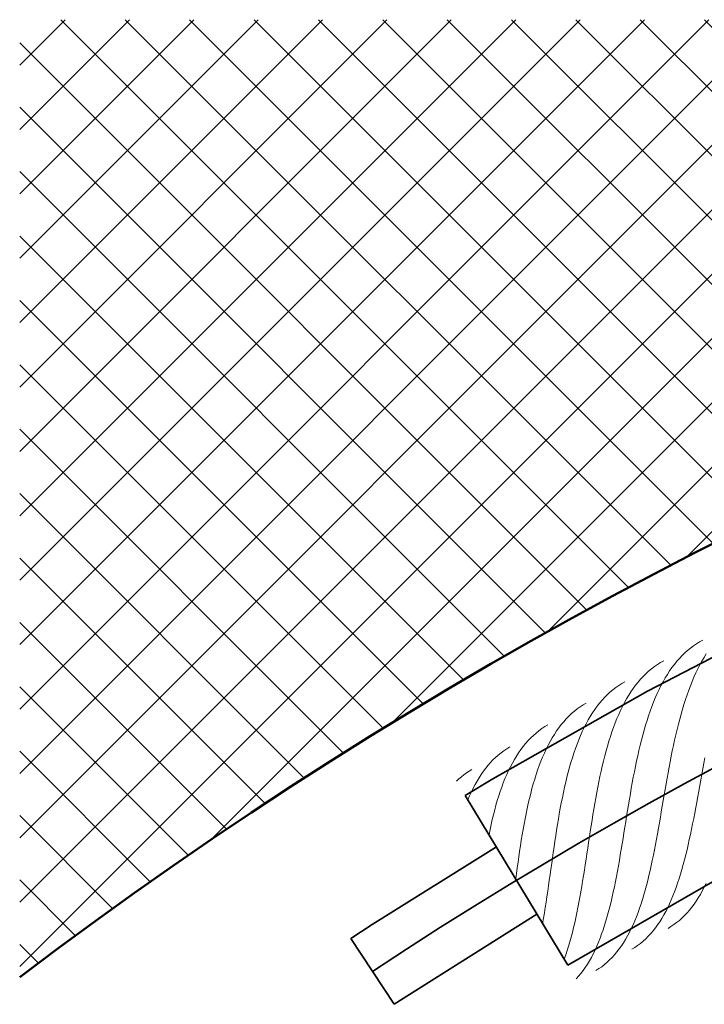
# Model space of a CAD drawing. Units: millimetres. Extents: x 87935 to 101299, y 0 to 1758.
# Drawn here: x 87935 to 88222, y 1344 to 1756 of the extents above; entities that cross this region are included whole.
import ezdxf

# ---------------------------------------------------------------- set-up
doc = ezdxf.new("R2010")
doc.units = ezdxf.units.MM
doc.layers.add('A21----', color=7, linetype='Continuous', lineweight=9)
doc.layers.add('A69----', color=140, linetype='Continuous', lineweight=35)

# ---------------------------------------------------------------- blocks, each defined once
blk = doc.blocks.new('FP_1_1-3556-Plan-300')
at = {"layer": 'A69----', "lineweight": 9}
for p, q in [((-865.67, 1013.74), (-866.9, 1012.82)), ((-864.4, 1014.6), (-865.67, 1013.74)), ((-863.1, 1015.4), (-864.4, 1014.6)), ((-861.76, 1016.13), (-863.1, 1015.4)), ((-870.41, 1009.69), (-871.52, 1008.53)), ((-869.27, 1010.8), (-870.41, 1009.69)), ((-868.1, 1011.84), (-869.27, 1010.8)), ((-866.9, 1012.82), (-868.1, 1011.84)), ((-860.28, 1010.44), (-861.21, 1008.95)), ((-880.7, 1005.97), (-881.96, 1005.11)), ((-879.41, 1006.78), (-880.7, 1005.97)), ((-878.09, 1007.53), (-879.41, 1006.78)), ((-873.63, 1006.03), (-874.64, 1004.69)), ((-872.59, 1007.31), (-873.63, 1006.03)), ((-871.52, 1008.53), (-872.59, 1007.31)), ((-862.98, 1005.8), (-863.82, 1004.15)), ((-862.11, 1007.4), (-862.98, 1005.8)), ((-861.21, 1008.95), (-862.11, 1007.4)), ((-886.66, 1001.02), (-887.75, 999.85)), ((-885.53, 1002.13), (-886.66, 1001.02)), ((-884.38, 1003.18), (-885.53, 1002.13)), ((-883.19, 1004.18), (-884.38, 1003.18)), ((-881.96, 1005.11), (-883.19, 1004.18)), ((-876.56, 1001.84), (-877.47, 1000.34)), ((-875.61, 1003.29), (-876.56, 1001.84)), ((-874.64, 1004.69), (-875.61, 1003.29)), ((-864.64, 1002.45), (-865.43, 1000.7)), ((-863.82, 1004.15), (-864.64, 1002.45)), ((-896.92, 997.19), (-898.17, 996.31)), ((-895.64, 998.01), (-896.92, 997.19)), ((-894.33, 998.76), (-895.64, 998.01)), ((-889.83, 997.33), (-890.83, 995.99)), ((-888.81, 998.62), (-889.83, 997.33)), ((-887.75, 999.85), (-888.81, 998.62)), ((-879.22, 997.17), (-880.04, 995.51)), ((-878.36, 998.78), (-879.22, 997.17)), ((-877.47, 1000.34), (-878.36, 998.78)), ((-866.92, 997.07), (-867.63, 995.18)), ((-866.19, 998.91), (-866.92, 997.07)), ((-865.43, 1000.7), (-866.19, 998.91)), ((-901.7, 993.31), (-902.81, 992.19)), ((-900.56, 994.37), (-901.7, 993.31)), ((-899.38, 995.37), (-900.56, 994.37)), ((-898.17, 996.31), (-899.38, 995.37)), ((-892.72, 993.13), (-893.62, 991.62)), ((-891.79, 994.59), (-892.72, 993.13)), ((-890.83, 995.99), (-891.79, 994.59)), ((-880.84, 993.8), (-881.61, 992.04)), ((-880.04, 995.51), (-880.84, 993.8)), ((-868.31, 993.26), (-868.97, 991.29)), ((-867.63, 995.18), (-868.31, 993.26)), ((-911.78, 989.07), (-913.05, 988.25)), ((-910.48, 989.84), (-911.78, 989.07)), ((-904.94, 989.78), (-905.95, 988.49)), ((-903.89, 991.02), (-904.94, 989.78)), ((-902.81, 992.19), (-903.89, 991.02)), ((-894.49, 990.06), (-895.33, 988.44)), ((-893.62, 991.62), (-894.49, 990.06)), ((-882.35, 990.23), (-883.07, 988.39)), ((-881.61, 992.04), (-882.35, 990.23)), ((-869.61, 989.29), (-870.22, 987.25)), ((-868.97, 991.29), (-869.61, 989.29)), ((-916.64, 985.41), (-917.77, 984.34)), ((-915.48, 986.41), (-916.64, 985.41)), ((-914.28, 987.36), (-915.48, 986.41)), ((-913.05, 988.25), (-914.28, 987.36)), ((-907.87, 985.73), (-908.79, 984.28)), ((-906.93, 987.14), (-907.87, 985.73)), ((-905.95, 988.49), (-906.93, 987.14)), ((-896.92, 985.07), (-897.67, 983.31)), ((-896.14, 986.78), (-896.92, 985.07)), ((-895.33, 988.44), (-896.14, 986.78)), ((-884.42, 984.56), (-885.06, 982.59)), ((-883.76, 986.49), (-884.42, 984.56)), ((-883.07, 988.39), (-883.76, 986.49)), ((-870.82, 985.18), (-871.39, 983.07)), ((-870.22, 987.25), (-870.82, 985.18)), ((-926.55, 980.76), (-927.83, 979.98)), ((-920.96, 980.8), (-921.95, 979.51)), ((-919.93, 982.04), (-920.96, 980.8)), ((-918.87, 983.22), (-919.93, 982.04)), ((-917.77, 984.34), (-918.87, 983.22)), ((-910.52, 981.2), (-911.34, 979.58)), ((-909.67, 982.76), (-910.52, 981.2)), ((-908.79, 984.28), (-909.67, 982.76)), ((-898.39, 981.5), (-899.09, 979.65)), ((-897.67, 983.31), (-898.39, 981.5)), ((-885.68, 980.58), (-886.28, 978.53)), ((-885.06, 982.59), (-885.68, 980.58)), ((-871.95, 980.94), (-872.48, 978.77)), ((-871.39, 983.07), (-871.95, 980.94)), ((-932.62, 976.31), (-933.73, 975.24)), ((-931.47, 977.31), (-932.62, 976.31)), ((-930.29, 978.26), (-931.47, 977.31)), ((-929.08, 979.15), (-930.29, 978.26)), ((-927.83, 979.98), (-929.08, 979.15)), ((-923.85, 976.75), (-924.75, 975.29)), ((-922.92, 978.16), (-923.85, 976.75)), ((-921.95, 979.51), (-922.92, 978.16)), ((-912.14, 977.92), (-912.9, 976.2)), ((-911.34, 979.58), (-912.14, 977.92)), ((-899.76, 977.76), (-900.41, 975.82)), ((-899.09, 979.65), (-899.76, 977.76)), ((-886.85, 976.45), (-887.4, 974.33)), ((-886.28, 978.53), (-886.85, 976.45)), ((-873, 976.58), (-873.51, 974.37)), ((-872.48, 978.77), (-873, 976.58)), ((-935.85, 972.94), (-936.86, 971.71)), ((-934.81, 974.12), (-935.85, 972.94)), ((-933.73, 975.24), (-934.81, 974.12)), ((-926.45, 972.22), (-927.25, 970.61)), ((-925.61, 973.78), (-926.45, 972.22)), ((-924.75, 975.29), (-925.61, 973.78)), ((-914.34, 972.64), (-915.02, 970.79)), ((-913.63, 974.44), (-914.34, 972.64)), ((-912.9, 976.2), (-913.63, 974.44)), ((-901.03, 973.85), (-901.63, 971.84)), ((-900.41, 975.82), (-901.03, 973.85)), ((-887.94, 972.19), (-888.45, 970.02)), ((-887.4, 974.33), (-887.94, 972.19)), ((-873.51, 974.37), (-873.99, 972.13)), ((-947.33, 968.1), (-948.44, 967.1)), ((-946.17, 969.03), (-947.33, 968.1)), ((-944.99, 969.92), (-946.17, 969.03)), ((-943.77, 970.74), (-944.99, 969.92)), ((-942.52, 971.51), (-943.77, 970.74)), ((-938.78, 969.07), (-939.7, 967.67)), ((-937.84, 970.42), (-938.78, 969.07)), ((-936.86, 971.71), (-937.84, 970.42)), ((-928.02, 968.94), (-928.77, 967.23)), ((-927.25, 970.61), (-928.02, 968.94)), ((-915.67, 968.9), (-916.29, 966.96)), ((-915.02, 970.79), (-915.67, 968.9)), ((-902.2, 969.79), (-902.75, 967.71)), ((-901.63, 971.84), (-902.2, 969.79)), ((-888.45, 970.02), (-888.95, 967.82)), ((-874.47, 969.88), (-874.93, 967.6)), ((-873.99, 972.13), (-874.47, 969.88)), ((-950.58, 964.95), (-951.6, 963.79)), ((-949.53, 966.05), (-950.58, 964.95)), ((-948.44, 967.1), (-949.53, 966.05)), ((-941.42, 964.72), (-942.24, 963.17)), ((-940.58, 966.22), (-941.42, 964.72)), ((-939.7, 967.67), (-940.58, 966.22)), ((-929.48, 965.48), (-930.17, 963.68)), ((-928.77, 967.23), (-929.48, 965.48)), ((-916.9, 964.99), (-917.47, 962.98)), ((-916.29, 966.96), (-916.9, 964.99)), ((-903.29, 965.59), (-903.8, 963.45)), ((-902.75, 967.71), (-903.29, 965.59)), ((-889.43, 965.6), (-889.89, 963.36)), ((-888.95, 967.82), (-889.43, 965.6)), ((-875.38, 965.31), (-875.82, 963.01)), ((-874.93, 967.6), (-875.38, 965.31)), ((-861.27, 964.64), (-861.7, 962.31)), ((-860.83, 966.97), (-861.27, 964.64)), ((-961.7, 959.86), (-962.74, 959.02)), ((-960.63, 960.66), (-961.7, 959.86)), ((-959.53, 961.41), (-960.63, 960.66)), ((-958.4, 962.11), (-959.53, 961.41)), ((-954.45, 959.99), (-955.34, 958.62)), ((-953.53, 961.31), (-954.45, 959.99)), ((-952.58, 962.57), (-953.53, 961.31)), ((-951.6, 963.79), (-952.58, 962.57)), ((-943.78, 959.92), (-944.51, 958.22)), ((-943.03, 961.57), (-943.78, 959.92)), ((-942.24, 963.17), (-943.03, 961.57)), ((-931.46, 959.95), (-932.07, 958.02)), ((-930.83, 961.83), (-931.46, 959.95)), ((-930.17, 963.68), (-930.83, 961.83)), ((-918.03, 960.94), (-918.56, 958.86)), ((-917.47, 962.98), (-918.03, 960.94)), ((-904.29, 961.28), (-904.77, 959.09)), ((-903.8, 963.45), (-904.29, 961.28)), ((-890.35, 961.1), (-890.79, 958.82)), ((-889.89, 963.36), (-890.35, 961.1)), ((-876.25, 960.7), (-876.67, 958.38)), ((-875.82, 963.01), (-876.25, 960.7)), ((-862.12, 959.98), (-862.55, 957.65)), ((-861.7, 962.31), (-862.12, 959.98)), ((-963.76, 958.13), (-964.75, 957.19)), ((-962.74, 959.02), (-963.76, 958.13)), ((-957.02, 955.73), (-957.82, 954.21)), ((-956.2, 957.2), (-957.02, 955.73)), ((-955.34, 958.62), (-956.2, 957.2)), ((-945.2, 956.48), (-945.87, 954.69)), ((-944.51, 958.22), (-945.2, 956.48)), ((-932.65, 956.05), (-933.21, 954.05)), ((-932.07, 958.02), (-932.65, 956.05)), ((-919.07, 956.75), (-919.56, 954.61)), ((-918.56, 958.86), (-919.07, 956.75)), ((-905.23, 956.86), (-905.67, 954.62)), ((-904.77, 959.09), (-905.23, 956.86)), ((-891.21, 956.52), (-891.63, 954.21)), ((-890.79, 958.82), (-891.21, 956.52)), ((-877.08, 956.05), (-877.49, 953.71)), ((-876.67, 958.38), (-877.08, 956.05)), ((-862.55, 957.65), (-862.97, 955.33)), ((-958.58, 952.65), (-959.32, 951.03)), ((-957.82, 954.21), (-958.58, 952.65)), ((-946.51, 952.86), (-947.13, 950.99)), ((-945.87, 954.69), (-946.51, 952.86)), ((-933.75, 952.02), (-934.26, 949.94)), ((-933.21, 954.05), (-933.75, 952.02)), ((-920.04, 952.44), (-920.49, 950.25)), ((-919.56, 954.61), (-920.04, 952.44)), ((-906.1, 952.36), (-906.52, 950.08)), ((-905.67, 954.62), (-906.1, 952.36)), ((-892.03, 951.89), (-892.43, 949.57)), ((-891.63, 954.21), (-892.03, 951.89)), ((-877.49, 953.71), (-877.9, 951.38)), ((-863.39, 953), (-863.81, 950.69)), ((-862.97, 955.33), (-863.39, 953)), ((-959.32, 951.03), (-960.02, 949.38)), ((-947.72, 949.08), (-948.28, 947.13)), ((-947.13, 950.99), (-947.72, 949.08)), ((-934.75, 947.84), (-935.22, 945.71)), ((-934.26, 949.94), (-934.75, 947.84)), ((-920.93, 948.03), (-921.35, 945.8)), ((-920.49, 950.25), (-920.93, 948.03)), ((-906.92, 947.79), (-907.31, 945.48)), ((-906.52, 950.08), (-906.92, 947.79)), ((-892.43, 949.57), (-892.83, 947.23)), ((-878.3, 949.05), (-878.7, 946.72)), ((-877.9, 951.38), (-878.3, 949.05)), ((-864.24, 948.38), (-864.66, 946.09)), ((-863.81, 950.69), (-864.24, 948.38)), ((-948.82, 945.15), (-949.33, 943.13)), ((-948.28, 947.13), (-948.82, 945.15)), ((-935.67, 943.55), (-936.1, 941.37)), ((-935.22, 945.71), (-935.67, 943.55)), ((-921.76, 943.54), (-922.15, 941.26)), ((-921.35, 945.8), (-921.76, 943.54)), ((-907.31, 945.48), (-907.7, 943.16)), ((-893.21, 944.89), (-893.59, 942.55)), ((-892.83, 947.23), (-893.21, 944.89)), ((-879.09, 944.39), (-879.49, 942.07)), ((-878.7, 946.72), (-879.09, 944.39)), ((-865.1, 943.81), (-865.53, 941.55)), ((-864.66, 946.09), (-865.1, 943.81)), ((-949.82, 941.07), (-950.29, 938.99)), ((-949.33, 943.13), (-949.82, 941.07)), ((-936.1, 941.37), (-936.52, 939.16)), ((-922.15, 941.26), (-922.53, 938.97)), ((-908.07, 940.84), (-908.44, 938.5)), ((-907.7, 943.16), (-908.07, 940.84)), ((-893.97, 940.21), (-894.35, 937.88)), ((-893.59, 942.55), (-893.97, 940.21)), ((-879.89, 939.76), (-880.3, 937.46)), ((-879.49, 942.07), (-879.89, 939.76)), ((-865.97, 939.3), (-866.43, 937.07)), ((-865.53, 941.55), (-865.97, 939.3)), ((-950.75, 936.88), (-951.18, 934.74)), ((-950.29, 938.99), (-950.75, 936.88)), ((-936.92, 936.93), (-937.31, 934.68)), ((-936.52, 939.16), (-936.92, 936.93)), ((-922.9, 936.67), (-923.26, 934.36)), ((-922.53, 938.97), (-922.9, 936.67)), ((-908.8, 936.17), (-909.16, 933.83)), ((-908.44, 938.5), (-908.8, 936.17)), ((-894.72, 935.55), (-895.1, 933.22)), ((-894.35, 937.88), (-894.72, 935.55)), ((-880.71, 935.18), (-881.12, 932.91)), ((-880.3, 937.46), (-880.71, 935.18)), ((-866.43, 937.07), (-866.89, 934.87)), ((-937.68, 932.42), (-938.04, 930.14)), ((-937.31, 934.68), (-937.68, 932.42)), ((-923.61, 932.03), (-923.96, 929.7)), ((-923.26, 934.36), (-923.61, 932.03)), ((-909.52, 931.49), (-909.87, 929.15)), ((-909.16, 933.83), (-909.52, 931.49)), ((-895.1, 933.22), (-895.48, 930.91)), ((-881.12, 932.91), (-881.54, 930.66)), ((-867.36, 932.69), (-867.84, 930.54)), ((-866.89, 934.87), (-867.36, 932.69)), ((-938.38, 927.84), (-938.72, 925.53)), ((-938.04, 930.14), (-938.38, 927.84)), ((-924.3, 927.37), (-924.63, 925.03)), ((-923.96, 929.7), (-924.3, 927.37)), ((-909.87, 929.15), (-910.22, 926.82)), ((-895.86, 928.6), (-896.24, 926.32)), ((-895.48, 930.91), (-895.86, 928.6)), ((-881.97, 928.43), (-882.41, 926.22)), ((-881.54, 930.66), (-881.97, 928.43)), ((-868.33, 928.42), (-868.84, 926.32)), ((-867.84, 930.54), (-868.33, 928.42)), ((-939.05, 923.22), (-939.37, 920.9)), ((-938.72, 925.53), (-939.05, 923.22)), ((-924.63, 925.03), (-924.96, 922.7)), ((-910.57, 924.5), (-910.93, 922.18)), ((-910.22, 926.82), (-910.57, 924.5)), ((-896.64, 924.04), (-897.04, 921.79)), ((-896.24, 926.32), (-896.64, 924.04)), ((-882.86, 924.04), (-883.32, 921.88)), ((-882.41, 926.22), (-882.86, 924.04)), ((-869.36, 924.26), (-869.9, 922.24)), ((-868.84, 926.32), (-869.36, 924.26)), ((-939.37, 920.9), (-939.69, 918.57)), ((-925.29, 920.37), (-925.62, 918.04)), ((-924.96, 922.7), (-925.29, 920.37)), ((-911.28, 919.88), (-911.65, 917.59)), ((-910.93, 922.18), (-911.28, 919.88)), ((-897.44, 919.55), (-897.86, 917.34)), ((-897.04, 921.79), (-897.44, 919.55)), ((-883.79, 919.75), (-884.28, 917.66)), ((-883.32, 921.88), (-883.79, 919.75)), ((-870.46, 920.25), (-871.04, 918.29)), ((-869.9, 922.24), (-870.46, 920.25)), ((-939.69, 918.57), (-940, 916.24)), ((-925.95, 915.71), (-926.28, 913.4)), ((-925.62, 918.04), (-925.95, 915.71)), ((-912.01, 915.32), (-912.39, 913.06)), ((-911.65, 917.59), (-912.01, 915.32)), ((-898.29, 915.15), (-898.73, 912.99)), ((-897.86, 917.34), (-898.29, 915.15)), ((-884.78, 915.59), (-885.3, 913.56)), ((-884.28, 917.66), (-884.78, 915.59)), ((-872.25, 914.51), (-872.88, 912.68)), ((-871.63, 916.38), (-872.25, 914.51)), ((-871.04, 918.29), (-871.63, 916.38)), ((-926.61, 911.1), (-926.95, 908.81)), ((-926.28, 913.4), (-926.61, 911.1)), ((-912.77, 910.82), (-913.17, 908.61)), ((-912.39, 913.06), (-912.77, 910.82)), ((-899.18, 910.86), (-899.65, 908.75)), ((-898.73, 912.99), (-899.18, 910.86)), ((-885.84, 911.56), (-886.4, 909.6)), ((-885.3, 913.56), (-885.84, 911.56)), ((-873.54, 910.89), (-874.23, 909.16)), ((-872.88, 912.68), (-873.54, 910.89)), ((-861.92, 911.28), (-862.75, 909.79)), ((-861.12, 912.81), (-861.92, 911.28)), ((-860.34, 914.4), (-861.12, 912.81)), ((-927.29, 906.54), (-927.64, 904.28)), ((-926.95, 908.81), (-927.29, 906.54)), ((-913.57, 906.42), (-913.99, 904.25)), ((-913.17, 908.61), (-913.57, 906.42)), ((-900.13, 906.68), (-900.63, 904.65)), ((-899.65, 908.75), (-900.13, 906.68)), ((-886.97, 907.69), (-887.57, 905.81)), ((-886.4, 909.6), (-886.97, 907.69)), ((-874.93, 907.46), (-875.67, 905.82)), ((-874.23, 909.16), (-874.93, 907.46)), ((-864.49, 906.99), (-865.4, 905.66)), ((-863.6, 908.36), (-864.49, 906.99)), ((-862.75, 909.79), (-863.6, 908.36)), ((-927.64, 904.28), (-928, 902.04)), ((-913.99, 904.25), (-914.42, 902.12)), ((-901.15, 902.65), (-901.69, 900.68)), ((-900.63, 904.65), (-901.15, 902.65)), ((-888.83, 902.18), (-889.49, 900.43)), ((-888.19, 903.97), (-888.83, 902.18)), ((-887.57, 905.81), (-888.19, 903.97)), ((-877.21, 902.68), (-878.02, 901.19)), ((-876.42, 904.22), (-877.21, 902.68)), ((-875.67, 905.82), (-876.42, 904.22)), ((-867.32, 903.19), (-868.33, 902.03)), ((-866.35, 904.4), (-867.32, 903.19)), ((-865.4, 905.66), (-866.35, 904.4)), ((-928.37, 899.83), (-928.75, 897.64)), ((-928, 902.04), (-928.37, 899.83)), ((-914.86, 900.01), (-915.32, 897.94)), ((-914.42, 902.12), (-914.86, 900.01)), ((-902.25, 898.76), (-902.83, 896.88)), ((-901.69, 900.68), (-902.25, 898.76)), ((-890.18, 898.73), (-890.9, 897.08)), ((-889.49, 900.43), (-890.18, 898.73)), ((-879.74, 898.36), (-880.64, 897.03)), ((-878.86, 899.75), (-879.74, 898.36)), ((-878.02, 901.19), (-878.86, 899.75)), ((-871.53, 898.92), (-872.67, 898)), ((-870.43, 899.9), (-871.53, 898.92)), ((-869.36, 900.94), (-870.43, 899.9)), ((-868.33, 902.03), (-869.36, 900.94)), ((-915.8, 895.89), (-916.3, 893.89)), ((-915.32, 897.94), (-915.8, 895.89)), ((-903.43, 895.03), (-904.05, 893.24)), ((-902.83, 896.88), (-903.43, 895.03)), ((-892.41, 893.93), (-893.21, 892.43)), ((-891.64, 895.48), (-892.41, 893.93)), ((-890.9, 897.08), (-891.64, 895.48)), ((-882.53, 894.53), (-883.52, 893.37)), ((-881.57, 895.75), (-882.53, 894.53)), ((-880.64, 897.03), (-881.57, 895.75)), ((-875.03, 896.33), (-876.27, 895.59)), ((-873.83, 897.14), (-875.03, 896.33)), ((-872.67, 898), (-873.83, 897.14)), ((-917.35, 889.99), (-917.9, 888.1)), ((-916.81, 891.92), (-917.35, 889.99)), ((-916.3, 893.89), (-916.81, 891.92)), ((-905.38, 889.78), (-906.08, 888.12)), ((-904.7, 891.48), (-905.38, 889.78)), ((-904.05, 893.24), (-904.7, 891.48)), ((-894.04, 890.98), (-894.9, 889.59)), ((-893.21, 892.43), (-894.04, 890.98)), ((-886.7, 890.23), (-887.82, 889.29)), ((-885.61, 891.22), (-886.7, 890.23)), ((-884.55, 892.26), (-885.61, 891.22)), ((-883.52, 893.37), (-884.55, 892.26)), ((-918.48, 886.25), (-919.09, 884.44)), ((-917.9, 888.1), (-918.48, 886.25)), ((-906.81, 886.51), (-907.57, 884.96)), ((-906.08, 888.12), (-906.81, 886.51)), ((-897.65, 885.73), (-898.63, 884.56)), ((-896.7, 886.96), (-897.65, 885.73)), ((-895.78, 888.25), (-896.7, 886.96)), ((-894.9, 889.59), (-895.78, 888.25)), ((-890.17, 887.61), (-891.4, 886.85)), ((-888.98, 888.42), (-890.17, 887.61)), ((-887.82, 889.29), (-888.98, 888.42)), ((-919.09, 884.44), (-919.72, 882.68)), ((-909.17, 881.99), (-910.01, 880.59)), ((-908.35, 883.45), (-909.17, 881.99)), ((-907.57, 884.96), (-908.35, 883.45)), ((-900.7, 882.38), (-901.78, 881.38)), ((-899.65, 883.44), (-900.7, 882.38)), ((-898.63, 884.56), (-899.65, 883.44)), ((-911.8, 877.95), (-912.74, 876.72)), ((-910.89, 879.25), (-911.8, 877.95)), ((-910.01, 880.59), (-910.89, 879.25)), ((-905.23, 878.73), (-906.45, 877.96)), ((-904.04, 879.55), (-905.23, 878.73)), ((-902.89, 880.44), (-904.04, 879.55)), ((-901.78, 881.38), (-902.89, 880.44)), ((-913.71, 875.54), (-914.72, 874.41)), ((-912.74, 876.72), (-913.71, 875.54))]:
    blk.add_line(p, q, dxfattribs=at)
blk = doc.blocks.new('Ribberør BSV - B32-83-10_1-0-3556-Plan-300')
at = {"layer": 'A69----'}
for p, q in [((-961.13, 951.2), (-918.2, 880.17)), ((-990.92, 863.81), (-931.11, 901.54)), ((-1009.08, 891.36), (-990.92, 863.81))]:
    blk.add_line(p, q, dxfattribs=at)
for points in [[(-843.2, 1016.37), (-884.93, 994.83), (-949.56, 958.14), (-961.13, 951.2)], [(-918.2, 880.17), (-856.71, 915.67), (-793.85, 948.69), (-789.84, 950.59)], [(-948.09, 929.64), (-1000.15, 897.21), (-1009.08, 891.36)]]:
    blk.add_lwpolyline(points, dxfattribs=at)
blk.add_arc((0, -639.08), 1816.67, 56.60151, 123.39849, dxfattribs=at)
at = {"layer": 'A69----', "lineweight": 9}
blk.add_blockref('FP_1_1-3556-Plan-300', (0, 0), dxfattribs=at)

msp = doc.modelspace()

# ---------------------------------------------------------------- hatches: boundary and pattern name
at = {"layer": 'A21----'}
h = msp.add_hatch(dxfattribs=at)
h.set_pattern_fill('ANSI37', color=256, scale=6, style=0)
h.set_pattern_definition([(45, (2510.63, -8387.664), (-13.470384, 13.470384), []), (135, (2510.63, -8387.664), (-13.470384, -13.470384), [])])
h.paths.add_polyline_path([(90228.92, 1356.96), (90228.92, 1756.42), (87935.17, 1756.42), (87935.17, 1355.86, -0.335853)])

# ---------------------------------------------------------------- linework, layer by layer
at = {"layer": 'A21----', "lineweight": 50}
msp.add_arc((89082.77, -158.4), 1900, 52.89793, 127.15697, dxfattribs=at)

# ---------------------------------------------------------------- block references
at = {"layer": 'A69----'}
msp.add_blockref('Ribberør BSV - B32-83-10_1-0-3556-Plan-300', (89082.77, 480.68), dxfattribs=at)

doc.saveas('drawing.dxf')
